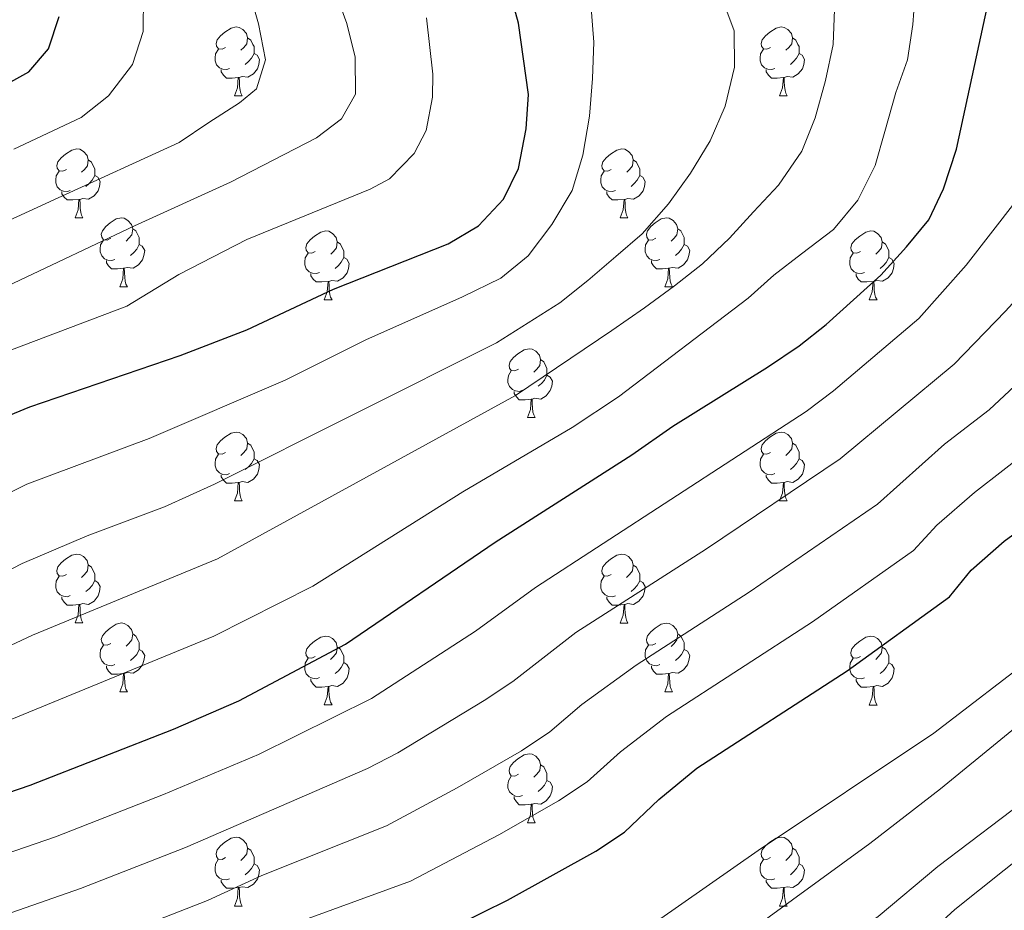
# Model space of a CAD drawing. Units: metres. Extents: x 654110 to 658632, y 4739015 to 4742086.
# Drawn here: x 657088 to 657231, y 4739889 to 4740018 of the extents above; entities that cross this region are included whole.
import ezdxf

# ---------------------------------------------------------------- set-up
doc = ezdxf.new("R2010")
doc.units = ezdxf.units.M
doc.header["$MEASUREMENT"] = 0
for name, color, linetype, lineweight in [('Level 36', 19, 'Continuous', 40), ('Level 4', 36, 'Continuous', 30), ('Level 5', 36, 'Continuous', 0)]:
    doc.layers.add(name, color=color, linetype=linetype, lineweight=lineweight)

msp = doc.modelspace()

# ---------------------------------------------------------------- linework, layer by layer
at = {"layer": 'Level 36', "color": 92, "linetype": 'Continuous', "lineweight": 0}
for points in [[(657117.61, 4740014.46), (657117.08, 4740014.2), (657116.55, 4740014.26), (657116.28, 4740014.62), (657116.23, 4740015.05), (657116.39, 4740015.57), (657116.87, 4740016.16), (657117.5, 4740016.7), (657118.4, 4740017.28), (657119.15, 4740017.44), (657119.57, 4740017.38), (657120.1, 4740017.07), (657120.63, 4740016.48), (657120.79, 4740015.84), (657120.68, 4740015), (657120.26, 4740014.46), (657119.84, 4740014.04)], [(657196.93, 4740014.46), (657196.4, 4740014.2), (657195.87, 4740014.25), (657195.61, 4740014.62), (657195.55, 4740015.05), (657195.71, 4740015.57), (657196.19, 4740016.16), (657196.83, 4740016.69), (657197.73, 4740017.28), (657198.47, 4740017.44), (657198.9, 4740017.38), (657199.43, 4740017.07), (657199.96, 4740016.48), (657200.12, 4740015.84), (657200.01, 4740014.99), (657199.58, 4740014.46), (657199.16, 4740014.04)], [(657120.79, 4740015.84), (657121.27, 4740015.53), (657121.58, 4740014.89), (657121.74, 4740014.57), (657121.74, 4740013.99), (657121.74, 4740013.56), (657121.37, 4740012.88), (657120.95, 4740012.4), (657120.47, 4740011.98)], [(657200.12, 4740015.84), (657200.59, 4740015.53), (657200.91, 4740014.89), (657201.07, 4740014.57), (657201.07, 4740013.99), (657201.07, 4740013.56), (657200.7, 4740012.87), (657200.28, 4740012.39), (657199.8, 4740011.97)], [(657118.19, 4740011.38), (657117.77, 4740011.22), (657117.18, 4740011.28), (657116.71, 4740011.5), (657116.28, 4740011.92), (657116.07, 4740012.5), (657116.07, 4740012.92), (657116.12, 4740013.51), (657116.55, 4740014.2)], [(657121.74, 4740013.56), (657122.2, 4740013.32), (657122.54, 4740012.7), (657122.43, 4740011.98), (657122.22, 4740011.34), (657121.64, 4740010.6), (657120.84, 4740010.12), (657119.99, 4740010.22), (657119.56, 4740010.09)], [(657197.52, 4740011.38), (657197.09, 4740011.22), (657196.51, 4740011.28), (657196.03, 4740011.49), (657195.61, 4740011.92), (657195.39, 4740012.5), (657195.39, 4740012.92), (657195.45, 4740013.51), (657195.87, 4740014.2)], [(657201.07, 4740013.56), (657201.52, 4740013.31), (657201.87, 4740012.7), (657201.76, 4740011.97), (657201.55, 4740011.33), (657200.96, 4740010.59), (657200.17, 4740010.11), (657199.32, 4740010.22), (657198.89, 4740010.09)], [(657119.45, 4740010.09), (657118.56, 4740010), (657117.72, 4740010), (657117.29, 4740010.44), (657116.97, 4740010.91), (657116.97, 4740011.22)], [(657198.78, 4740010.09), (657197.89, 4740010), (657197.04, 4740010), (657196.62, 4740010.43), (657196.3, 4740010.91), (657196.3, 4740011.22)], [(657118.91, 4740007.4), (657119.34, 4740008.56), (657119.45, 4740010.09), (657119.56, 4740010.09), (657119.6, 4740009.5), (657119.63, 4740008.82), (657119.7, 4740008.2), (657119.82, 4740007.8), (657120.03, 4740007.4)], [(657198.23, 4740007.4), (657198.67, 4740008.56), (657198.78, 4740010.09), (657198.89, 4740010.09), (657198.92, 4740009.5), (657198.96, 4740008.82), (657199.03, 4740008.2), (657199.14, 4740007.8), (657199.36, 4740007.4)], [(657118.91, 4740007.4), (657120.03, 4740007.4)], [(657198.23, 4740007.4), (657199.36, 4740007.4)], [(657094.42, 4739996.7), (657093.89, 4739996.43), (657093.36, 4739996.49), (657093.09, 4739996.86), (657093.04, 4739997.28), (657093.2, 4739997.8), (657093.68, 4739998.4), (657094.31, 4739998.93), (657095.21, 4739999.51), (657095.96, 4739999.67), (657096.38, 4739999.62), (657096.91, 4739999.3), (657097.44, 4739998.72), (657097.6, 4739998.08), (657097.49, 4739997.23), (657097.07, 4739996.7), (657096.65, 4739996.27)], [(657173.74, 4739996.7), (657173.22, 4739996.43), (657172.68, 4739996.49), (657172.42, 4739996.86), (657172.36, 4739997.28), (657172.52, 4739997.8), (657173, 4739998.4), (657173.64, 4739998.93), (657174.54, 4739999.51), (657175.28, 4739999.67), (657175.71, 4739999.62), (657176.24, 4739999.3), (657176.77, 4739998.72), (657176.93, 4739998.08), (657176.82, 4739997.23), (657176.4, 4739996.7), (657175.98, 4739996.27)], [(657097.6, 4739998.08), (657098.08, 4739997.76), (657098.39, 4739997.12), (657098.55, 4739996.8), (657098.55, 4739996.22), (657098.55, 4739995.8), (657098.18, 4739995.11), (657097.76, 4739994.63), (657097.28, 4739994.21)], [(657176.93, 4739998.08), (657177.4, 4739997.76), (657177.72, 4739997.12), (657177.88, 4739996.8), (657177.88, 4739996.22), (657177.88, 4739995.8), (657177.51, 4739995.11), (657177.09, 4739994.63), (657176.61, 4739994.21)], [(657095, 4739993.62), (657094.58, 4739993.46), (657093.99, 4739993.52), (657093.52, 4739993.73), (657093.09, 4739994.15), (657092.88, 4739994.74), (657092.88, 4739995.16), (657092.93, 4739995.74), (657093.36, 4739996.43)], [(657174.33, 4739993.62), (657173.9, 4739993.46), (657173.32, 4739993.52), (657172.84, 4739993.73), (657172.42, 4739994.15), (657172.2, 4739994.74), (657172.2, 4739995.16), (657172.26, 4739995.74), (657172.68, 4739996.43)], [(657098.55, 4739995.8), (657099.01, 4739995.55), (657099.35, 4739994.93), (657099.24, 4739994.21), (657099.03, 4739993.57), (657098.45, 4739992.83), (657097.65, 4739992.35), (657096.8, 4739992.45), (657096.37, 4739992.32)], [(657177.88, 4739995.8), (657178.34, 4739995.55), (657178.68, 4739994.93), (657178.57, 4739994.21), (657178.36, 4739993.57), (657177.78, 4739992.83), (657176.98, 4739992.35), (657176.13, 4739992.45), (657175.7, 4739992.32)], [(657096.26, 4739992.32), (657095.37, 4739992.24), (657094.53, 4739992.24), (657094.1, 4739992.67), (657093.78, 4739993.14), (657093.78, 4739993.46)], [(657175.59, 4739992.32), (657174.7, 4739992.24), (657173.86, 4739992.24), (657173.43, 4739992.67), (657173.11, 4739993.14), (657173.11, 4739993.46)], [(657095.72, 4739989.64), (657096.15, 4739990.8), (657096.26, 4739992.32), (657096.37, 4739992.32), (657096.41, 4739991.74), (657096.44, 4739991.05), (657096.51, 4739990.44), (657096.63, 4739990.04), (657096.84, 4739989.64)], [(657175.04, 4739989.64), (657175.48, 4739990.8), (657175.59, 4739992.32), (657175.7, 4739992.32), (657175.74, 4739991.74), (657175.77, 4739991.05), (657175.84, 4739990.44), (657175.96, 4739990.04), (657176.17, 4739989.64)], [(657095.72, 4739989.64), (657096.84, 4739989.64)], [(657100.89, 4739986.66), (657100.36, 4739986.4), (657099.83, 4739986.45), (657099.57, 4739986.82), (657099.51, 4739987.25), (657099.67, 4739987.77), (657100.15, 4739988.36), (657100.79, 4739988.89), (657101.69, 4739989.48), (657102.43, 4739989.64), (657102.86, 4739989.58), (657103.39, 4739989.27), (657103.92, 4739988.68), (657104.08, 4739988.04), (657103.97, 4739987.19), (657103.54, 4739986.66), (657103.12, 4739986.24)], [(657175.04, 4739989.64), (657176.17, 4739989.64)], [(657180.22, 4739986.66), (657179.69, 4739986.4), (657179.16, 4739986.45), (657178.9, 4739986.82), (657178.84, 4739987.25), (657179, 4739987.77), (657179.48, 4739988.36), (657180.12, 4739988.89), (657181.02, 4739989.48), (657181.76, 4739989.64), (657182.18, 4739989.58), (657182.72, 4739989.27), (657183.24, 4739988.68), (657183.4, 4739988.04), (657183.3, 4739987.19), (657182.87, 4739986.66), (657182.45, 4739986.24)], [(657104.08, 4739988.04), (657104.55, 4739987.73), (657104.87, 4739987.09), (657105.03, 4739986.77), (657105.03, 4739986.19), (657105.03, 4739985.76), (657104.66, 4739985.07), (657104.24, 4739984.59), (657103.76, 4739984.17)], [(657130.66, 4739984.76), (657130.14, 4739984.49), (657129.6, 4739984.55), (657129.34, 4739984.92), (657129.28, 4739985.34), (657129.44, 4739985.86), (657129.92, 4739986.46), (657130.56, 4739986.99), (657131.46, 4739987.57), (657132.2, 4739987.73), (657132.63, 4739987.68), (657133.16, 4739987.36), (657133.69, 4739986.78), (657133.85, 4739986.14), (657133.74, 4739985.29), (657133.32, 4739984.76), (657132.9, 4739984.33)], [(657183.4, 4739988.04), (657183.88, 4739987.73), (657184.2, 4739987.09), (657184.36, 4739986.77), (657184.36, 4739986.19), (657184.36, 4739985.76), (657183.98, 4739985.07), (657183.56, 4739984.59), (657183.08, 4739984.17)], [(657209.99, 4739984.76), (657209.46, 4739984.49), (657208.93, 4739984.55), (657208.67, 4739984.92), (657208.61, 4739985.34), (657208.77, 4739985.86), (657209.25, 4739986.46), (657209.89, 4739986.98), (657210.79, 4739987.57), (657211.53, 4739987.73), (657211.96, 4739987.68), (657212.49, 4739987.36), (657213.02, 4739986.78), (657213.18, 4739986.14), (657213.07, 4739985.28), (657212.64, 4739984.76), (657212.22, 4739984.33)], [(657101.48, 4739983.58), (657101.05, 4739983.42), (657100.47, 4739983.48), (657099.99, 4739983.69), (657099.57, 4739984.12), (657099.35, 4739984.7), (657099.35, 4739985.12), (657099.41, 4739985.71), (657099.83, 4739986.4)], [(657133.85, 4739986.14), (657134.32, 4739985.82), (657134.64, 4739985.18), (657134.8, 4739984.86), (657134.8, 4739984.28), (657134.8, 4739983.86), (657134.43, 4739983.17), (657134.01, 4739982.69), (657133.53, 4739982.27)], [(657180.8, 4739983.58), (657180.38, 4739983.42), (657179.8, 4739983.48), (657179.32, 4739983.69), (657178.9, 4739984.12), (657178.68, 4739984.7), (657178.68, 4739985.12), (657178.74, 4739985.71), (657179.16, 4739986.4)], [(657213.18, 4739986.14), (657213.65, 4739985.82), (657213.97, 4739985.18), (657214.13, 4739984.86), (657214.13, 4739984.28), (657214.13, 4739983.86), (657213.76, 4739983.16), (657213.34, 4739982.68), (657212.86, 4739982.27)], [(657105.03, 4739985.76), (657105.48, 4739985.51), (657105.83, 4739984.9), (657105.72, 4739984.17), (657105.51, 4739983.53), (657104.92, 4739982.79), (657104.13, 4739982.31), (657103.28, 4739982.42), (657102.85, 4739982.29)], [(657131.25, 4739981.68), (657130.82, 4739981.52), (657130.24, 4739981.58), (657129.76, 4739981.79), (657129.34, 4739982.21), (657129.12, 4739982.8), (657129.12, 4739983.22), (657129.18, 4739983.8), (657129.6, 4739984.49)], [(657184.36, 4739985.76), (657184.81, 4739985.51), (657185.16, 4739984.9), (657185.04, 4739984.17), (657184.84, 4739983.53), (657184.25, 4739982.79), (657183.46, 4739982.31), (657182.6, 4739982.42), (657182.18, 4739982.29)], [(657210.58, 4739981.68), (657210.15, 4739981.52), (657209.57, 4739981.58), (657209.09, 4739981.79), (657208.67, 4739982.21), (657208.45, 4739982.8), (657208.45, 4739983.22), (657208.51, 4739983.8), (657208.93, 4739984.49)], [(657102.74, 4739982.29), (657101.85, 4739982.2), (657101, 4739982.2), (657100.58, 4739982.63), (657100.26, 4739983.11), (657100.26, 4739983.42)], [(657134.8, 4739983.86), (657135.26, 4739983.61), (657135.6, 4739982.99), (657135.49, 4739982.27), (657135.28, 4739981.63), (657134.7, 4739980.89), (657133.9, 4739980.41), (657133.05, 4739980.51), (657132.62, 4739980.38)], [(657182.06, 4739982.29), (657181.18, 4739982.2), (657180.33, 4739982.2), (657179.9, 4739982.63), (657179.58, 4739983.11), (657179.58, 4739983.42)], [(657214.13, 4739983.86), (657214.58, 4739983.6), (657214.93, 4739982.99), (657214.82, 4739982.26), (657214.61, 4739981.63), (657214.02, 4739980.89), (657213.23, 4739980.41), (657212.38, 4739980.51), (657211.95, 4739980.38)], [(657102.19, 4739979.6), (657102.63, 4739980.76), (657102.74, 4739982.29), (657102.85, 4739982.29), (657102.88, 4739981.7), (657102.92, 4739981.02), (657102.99, 4739980.4), (657103.1, 4739980), (657103.32, 4739979.6)], [(657132.51, 4739980.38), (657131.62, 4739980.3), (657130.78, 4739980.3), (657130.35, 4739980.73), (657130.03, 4739981.2), (657130.03, 4739981.52)], [(657181.52, 4739979.6), (657181.96, 4739980.76), (657182.06, 4739982.29), (657182.18, 4739982.29), (657182.21, 4739981.7), (657182.24, 4739981.02), (657182.32, 4739980.4), (657182.43, 4739980), (657182.64, 4739979.6)], [(657211.84, 4739980.38), (657210.95, 4739980.3), (657210.1, 4739980.3), (657209.68, 4739980.73), (657209.36, 4739981.2), (657209.36, 4739981.52)], [(657131.96, 4739977.7), (657132.4, 4739978.86), (657132.51, 4739980.38), (657132.62, 4739980.38), (657132.66, 4739979.8), (657132.69, 4739979.11), (657132.76, 4739978.5), (657132.88, 4739978.1), (657133.09, 4739977.7)], [(657211.29, 4739977.7), (657211.73, 4739978.86), (657211.84, 4739980.38), (657211.95, 4739980.38), (657211.98, 4739979.8), (657212.02, 4739979.11), (657212.09, 4739978.5), (657212.2, 4739978.1), (657212.42, 4739977.7)], [(657102.19, 4739979.6), (657103.32, 4739979.6)], [(657181.52, 4739979.6), (657182.64, 4739979.6)], [(657131.96, 4739977.7), (657133.09, 4739977.7)], [(657211.29, 4739977.7), (657212.42, 4739977.7)], [(657160.24, 4739967.61), (657159.71, 4739967.35), (657159.18, 4739967.4), (657158.92, 4739967.77), (657158.86, 4739968.2), (657159.02, 4739968.72), (657159.5, 4739969.31), (657160.14, 4739969.84), (657161.04, 4739970.43), (657161.78, 4739970.59), (657162.21, 4739970.53), (657162.74, 4739970.22), (657163.27, 4739969.63), (657163.43, 4739968.99), (657163.32, 4739968.14), (657162.89, 4739967.61), (657162.47, 4739967.19)], [(657163.43, 4739968.99), (657163.9, 4739968.68), (657164.22, 4739968.04), (657164.38, 4739967.72), (657164.38, 4739967.14), (657164.38, 4739966.71), (657164.01, 4739966.02), (657163.59, 4739965.54), (657163.11, 4739965.12)], [(657160.83, 4739964.53), (657160.4, 4739964.37), (657159.82, 4739964.43), (657159.34, 4739964.64), (657158.92, 4739965.07), (657158.7, 4739965.65), (657158.7, 4739966.07), (657158.76, 4739966.66), (657159.18, 4739967.35)], [(657164.38, 4739966.71), (657164.83, 4739966.46), (657165.18, 4739965.85), (657165.07, 4739965.12), (657164.86, 4739964.48), (657164.27, 4739963.74), (657163.48, 4739963.26), (657162.63, 4739963.37), (657162.2, 4739963.24)], [(657162.09, 4739963.24), (657161.2, 4739963.15), (657160.35, 4739963.15), (657159.93, 4739963.58), (657159.61, 4739964.06), (657159.61, 4739964.37)], [(657161.54, 4739960.55), (657161.98, 4739961.71), (657162.09, 4739963.24), (657162.2, 4739963.24), (657162.23, 4739962.65), (657162.27, 4739961.97), (657162.34, 4739961.35), (657162.45, 4739960.95), (657162.67, 4739960.55)], [(657161.54, 4739960.55), (657162.67, 4739960.55)], [(657117.61, 4739955.47), (657117.08, 4739955.21), (657116.55, 4739955.26), (657116.28, 4739955.63), (657116.23, 4739956.06), (657116.39, 4739956.58), (657116.87, 4739957.17), (657117.5, 4739957.7), (657118.4, 4739958.29), (657119.15, 4739958.45), (657119.57, 4739958.39), (657120.1, 4739958.08), (657120.63, 4739957.49), (657120.79, 4739956.85), (657120.68, 4739956), (657120.26, 4739955.47), (657119.84, 4739955.05)], [(657196.93, 4739955.47), (657196.4, 4739955.21), (657195.87, 4739955.26), (657195.61, 4739955.63), (657195.55, 4739956.06), (657195.71, 4739956.58), (657196.19, 4739957.17), (657196.83, 4739957.7), (657197.73, 4739958.29), (657198.47, 4739958.45), (657198.9, 4739958.39), (657199.43, 4739958.08), (657199.96, 4739957.49), (657200.12, 4739956.85), (657200.01, 4739956), (657199.58, 4739955.47), (657199.16, 4739955.05)], [(657120.79, 4739956.85), (657121.27, 4739956.54), (657121.58, 4739955.9), (657121.74, 4739955.58), (657121.74, 4739955), (657121.74, 4739954.57), (657121.37, 4739953.88), (657120.95, 4739953.4), (657120.47, 4739952.98)], [(657200.12, 4739956.85), (657200.59, 4739956.54), (657200.91, 4739955.9), (657201.07, 4739955.58), (657201.07, 4739955), (657201.07, 4739954.57), (657200.7, 4739953.88), (657200.28, 4739953.4), (657199.8, 4739952.98)], [(657118.19, 4739952.39), (657117.77, 4739952.23), (657117.18, 4739952.29), (657116.71, 4739952.5), (657116.28, 4739952.93), (657116.07, 4739953.51), (657116.07, 4739953.93), (657116.12, 4739954.52), (657116.55, 4739955.21)], [(657121.74, 4739954.57), (657122.2, 4739954.32), (657122.54, 4739953.71), (657122.43, 4739952.98), (657122.22, 4739952.34), (657121.64, 4739951.6), (657120.84, 4739951.12), (657119.99, 4739951.23), (657119.56, 4739951.1)], [(657197.52, 4739952.39), (657197.09, 4739952.23), (657196.51, 4739952.29), (657196.03, 4739952.5), (657195.61, 4739952.93), (657195.39, 4739953.51), (657195.39, 4739953.93), (657195.45, 4739954.52), (657195.87, 4739955.21)], [(657201.07, 4739954.57), (657201.52, 4739954.32), (657201.87, 4739953.71), (657201.76, 4739952.98), (657201.55, 4739952.34), (657200.96, 4739951.6), (657200.17, 4739951.12), (657199.32, 4739951.23), (657198.89, 4739951.1)], [(657119.45, 4739951.1), (657118.56, 4739951.01), (657117.72, 4739951.01), (657117.29, 4739951.44), (657116.97, 4739951.92), (657116.97, 4739952.23)], [(657198.78, 4739951.1), (657197.89, 4739951.01), (657197.04, 4739951.01), (657196.62, 4739951.44), (657196.3, 4739951.92), (657196.3, 4739952.23)], [(657118.91, 4739948.41), (657119.34, 4739949.57), (657119.45, 4739951.1), (657119.56, 4739951.1), (657119.6, 4739950.51), (657119.63, 4739949.83), (657119.7, 4739949.21), (657119.82, 4739948.81), (657120.03, 4739948.41)], [(657198.23, 4739948.41), (657198.67, 4739949.57), (657198.78, 4739951.1), (657198.89, 4739951.1), (657198.92, 4739950.51), (657198.96, 4739949.83), (657199.03, 4739949.21), (657199.14, 4739948.81), (657199.36, 4739948.41)], [(657118.91, 4739948.41), (657120.03, 4739948.41)], [(657198.23, 4739948.41), (657199.36, 4739948.41)], [(657094.42, 4739937.71), (657093.89, 4739937.44), (657093.36, 4739937.5), (657093.09, 4739937.87), (657093.04, 4739938.29), (657093.2, 4739938.81), (657093.68, 4739939.41), (657094.31, 4739939.94), (657095.21, 4739940.52), (657095.96, 4739940.68), (657096.38, 4739940.63), (657096.91, 4739940.31), (657097.44, 4739939.73), (657097.6, 4739939.09), (657097.49, 4739938.24), (657097.07, 4739937.71), (657096.65, 4739937.28)], [(657173.74, 4739937.7), (657173.21, 4739937.44), (657172.68, 4739937.5), (657172.42, 4739937.86), (657172.36, 4739938.29), (657172.52, 4739938.81), (657173, 4739939.4), (657173.64, 4739939.94), (657174.54, 4739940.52), (657175.28, 4739940.68), (657175.71, 4739940.62), (657176.24, 4739940.31), (657176.77, 4739939.72), (657176.93, 4739939.08), (657176.82, 4739938.24), (657176.39, 4739937.7), (657175.97, 4739937.28)], [(657097.6, 4739939.09), (657098.08, 4739938.77), (657098.39, 4739938.13), (657098.55, 4739937.81), (657098.55, 4739937.23), (657098.55, 4739936.81), (657098.18, 4739936.12), (657097.76, 4739935.64), (657097.28, 4739935.22)], [(657176.93, 4739939.08), (657177.4, 4739938.77), (657177.72, 4739938.13), (657177.88, 4739937.81), (657177.88, 4739937.23), (657177.88, 4739936.8), (657177.51, 4739936.12), (657177.09, 4739935.64), (657176.61, 4739935.22)], [(657095, 4739934.63), (657094.58, 4739934.47), (657093.99, 4739934.53), (657093.52, 4739934.74), (657093.09, 4739935.16), (657092.88, 4739935.75), (657092.88, 4739936.17), (657092.93, 4739936.75), (657093.36, 4739937.44)], [(657174.33, 4739934.62), (657173.9, 4739934.46), (657173.32, 4739934.52), (657172.84, 4739934.74), (657172.42, 4739935.16), (657172.2, 4739935.74), (657172.2, 4739936.16), (657172.26, 4739936.75), (657172.68, 4739937.44)], [(657098.55, 4739936.81), (657099.01, 4739936.56), (657099.35, 4739935.94), (657099.24, 4739935.22), (657099.03, 4739934.58), (657098.45, 4739933.84), (657097.65, 4739933.36), (657096.8, 4739933.46), (657096.37, 4739933.33)], [(657177.88, 4739936.8), (657178.33, 4739936.56), (657178.68, 4739935.94), (657178.57, 4739935.22), (657178.36, 4739934.58), (657177.77, 4739933.84), (657176.98, 4739933.36), (657176.13, 4739933.46), (657175.7, 4739933.33)], [(657096.26, 4739933.33), (657095.37, 4739933.25), (657094.53, 4739933.25), (657094.1, 4739933.68), (657093.78, 4739934.15), (657093.78, 4739934.47)], [(657175.59, 4739933.33), (657174.7, 4739933.24), (657173.85, 4739933.24), (657173.43, 4739933.68), (657173.11, 4739934.15), (657173.11, 4739934.46)], [(657095.72, 4739930.65), (657096.15, 4739931.81), (657096.26, 4739933.33), (657096.37, 4739933.33), (657096.41, 4739932.75), (657096.44, 4739932.06), (657096.51, 4739931.45), (657096.63, 4739931.05), (657096.84, 4739930.65)], [(657175.04, 4739930.64), (657175.48, 4739931.8), (657175.59, 4739933.33), (657175.7, 4739933.33), (657175.73, 4739932.74), (657175.77, 4739932.06), (657175.84, 4739931.44), (657175.95, 4739931.04), (657176.17, 4739930.64)], [(657095.72, 4739930.65), (657096.84, 4739930.65)], [(657100.89, 4739927.67), (657100.36, 4739927.41), (657099.83, 4739927.46), (657099.57, 4739927.83), (657099.51, 4739928.26), (657099.67, 4739928.78), (657100.15, 4739929.37), (657100.79, 4739929.9), (657101.69, 4739930.49), (657102.43, 4739930.65), (657102.86, 4739930.59), (657103.39, 4739930.28), (657103.92, 4739929.69), (657104.08, 4739929.05), (657103.97, 4739928.2), (657103.54, 4739927.67), (657103.12, 4739927.25)], [(657175.04, 4739930.64), (657176.17, 4739930.64)], [(657180.22, 4739927.67), (657179.69, 4739927.4), (657179.16, 4739927.46), (657178.89, 4739927.83), (657178.84, 4739928.26), (657179, 4739928.78), (657179.48, 4739929.37), (657180.11, 4739929.9), (657181.01, 4739930.48), (657181.76, 4739930.64), (657182.18, 4739930.59), (657182.71, 4739930.28), (657183.24, 4739929.69), (657183.4, 4739929.05), (657183.29, 4739928.2), (657182.87, 4739927.67), (657182.45, 4739927.24)], [(657104.08, 4739929.05), (657104.55, 4739928.74), (657104.87, 4739928.1), (657105.03, 4739927.78), (657105.03, 4739927.2), (657105.03, 4739926.77), (657104.66, 4739926.08), (657104.24, 4739925.6), (657103.76, 4739925.18)], [(657130.66, 4739925.77), (657130.13, 4739925.5), (657129.6, 4739925.56), (657129.34, 4739925.93), (657129.28, 4739926.35), (657129.44, 4739926.87), (657129.92, 4739927.47), (657130.56, 4739928), (657131.46, 4739928.58), (657132.2, 4739928.74), (657132.63, 4739928.68), (657133.16, 4739928.37), (657133.69, 4739927.78), (657133.85, 4739927.14), (657133.74, 4739926.3), (657133.31, 4739925.77), (657132.89, 4739925.34)], [(657183.4, 4739929.05), (657183.88, 4739928.74), (657184.19, 4739928.1), (657184.35, 4739927.78), (657184.35, 4739927.2), (657184.35, 4739926.77), (657183.98, 4739926.08), (657183.56, 4739925.6), (657183.08, 4739925.18)], [(657209.99, 4739925.76), (657209.46, 4739925.5), (657208.93, 4739925.56), (657208.67, 4739925.92), (657208.61, 4739926.35), (657208.77, 4739926.87), (657209.25, 4739927.46), (657209.89, 4739928), (657210.79, 4739928.58), (657211.53, 4739928.74), (657211.96, 4739928.68), (657212.49, 4739928.37), (657213.02, 4739927.78), (657213.18, 4739927.14), (657213.07, 4739926.3), (657212.64, 4739925.76), (657212.22, 4739925.34)], [(657101.48, 4739924.59), (657101.05, 4739924.43), (657100.47, 4739924.49), (657099.99, 4739924.7), (657099.57, 4739925.13), (657099.35, 4739925.71), (657099.35, 4739926.13), (657099.41, 4739926.72), (657099.83, 4739927.41)], [(657133.85, 4739927.14), (657134.32, 4739926.83), (657134.64, 4739926.19), (657134.8, 4739925.87), (657134.8, 4739925.29), (657134.8, 4739924.87), (657134.43, 4739924.18), (657134.01, 4739923.7), (657133.53, 4739923.28)], [(657180.8, 4739924.59), (657180.38, 4739924.43), (657179.79, 4739924.49), (657179.32, 4739924.7), (657178.89, 4739925.12), (657178.68, 4739925.71), (657178.68, 4739926.13), (657178.73, 4739926.72), (657179.16, 4739927.4)], [(657213.18, 4739927.14), (657213.65, 4739926.83), (657213.97, 4739926.19), (657214.13, 4739925.87), (657214.13, 4739925.29), (657214.13, 4739924.86), (657213.76, 4739924.18), (657213.34, 4739923.7), (657212.86, 4739923.28)], [(657105.03, 4739926.77), (657105.48, 4739926.52), (657105.83, 4739925.91), (657105.72, 4739925.18), (657105.51, 4739924.54), (657104.92, 4739923.8), (657104.13, 4739923.32), (657103.28, 4739923.43), (657102.85, 4739923.3)], [(657184.35, 4739926.77), (657184.81, 4739926.52), (657185.15, 4739925.9), (657185.04, 4739925.18), (657184.83, 4739924.54), (657184.25, 4739923.8), (657183.45, 4739923.32), (657182.6, 4739923.42), (657182.17, 4739923.3)], [(657102.74, 4739923.3), (657101.85, 4739923.21), (657101, 4739923.21), (657100.58, 4739923.64), (657100.26, 4739924.12), (657100.26, 4739924.43)], [(657131.25, 4739922.69), (657130.82, 4739922.53), (657130.24, 4739922.59), (657129.76, 4739922.8), (657129.34, 4739923.22), (657129.12, 4739923.81), (657129.12, 4739924.23), (657129.18, 4739924.81), (657129.6, 4739925.5)], [(657134.8, 4739924.87), (657135.25, 4739924.62), (657135.6, 4739924), (657135.49, 4739923.28), (657135.28, 4739922.64), (657134.69, 4739921.9), (657133.9, 4739921.42), (657133.05, 4739921.52), (657132.62, 4739921.39)], [(657182.06, 4739923.3), (657181.17, 4739923.21), (657180.33, 4739923.21), (657179.9, 4739923.64), (657179.58, 4739924.12), (657179.58, 4739924.43)], [(657210.58, 4739922.68), (657210.15, 4739922.52), (657209.57, 4739922.58), (657209.09, 4739922.8), (657208.67, 4739923.22), (657208.45, 4739923.8), (657208.45, 4739924.22), (657208.51, 4739924.81), (657208.93, 4739925.5)], [(657214.13, 4739924.86), (657214.58, 4739924.62), (657214.93, 4739924), (657214.82, 4739923.28), (657214.61, 4739922.64), (657214.02, 4739921.9), (657213.23, 4739921.42), (657212.38, 4739921.52), (657211.95, 4739921.39)], [(657102.19, 4739920.61), (657102.63, 4739921.77), (657102.74, 4739923.3), (657102.85, 4739923.3), (657102.88, 4739922.71), (657102.92, 4739922.03), (657102.99, 4739921.41), (657103.1, 4739921.01), (657103.32, 4739920.61)], [(657181.52, 4739920.61), (657181.95, 4739921.77), (657182.06, 4739923.3), (657182.17, 4739923.3), (657182.21, 4739922.71), (657182.24, 4739922.02), (657182.31, 4739921.41), (657182.43, 4739921.01), (657182.64, 4739920.61)], [(657132.51, 4739921.39), (657131.62, 4739921.31), (657130.77, 4739921.31), (657130.35, 4739921.74), (657130.03, 4739922.21), (657130.03, 4739922.53)], [(657131.96, 4739918.71), (657132.4, 4739919.87), (657132.51, 4739921.39), (657132.62, 4739921.39), (657132.65, 4739920.81), (657132.69, 4739920.12), (657132.76, 4739919.51), (657132.87, 4739919.11), (657133.09, 4739918.71)], [(657211.84, 4739921.39), (657210.95, 4739921.3), (657210.1, 4739921.3), (657209.68, 4739921.74), (657209.36, 4739922.21), (657209.36, 4739922.52)], [(657211.29, 4739918.7), (657211.73, 4739919.86), (657211.84, 4739921.39), (657211.95, 4739921.39), (657211.98, 4739920.8), (657212.02, 4739920.12), (657212.09, 4739919.5), (657212.2, 4739919.1), (657212.42, 4739918.7)], [(657102.19, 4739920.61), (657103.32, 4739920.61)], [(657181.52, 4739920.61), (657182.64, 4739920.61)], [(657131.96, 4739918.71), (657133.09, 4739918.71)], [(657211.29, 4739918.7), (657212.42, 4739918.7)], [(657160.24, 4739908.62), (657159.71, 4739908.36), (657159.18, 4739908.41), (657158.92, 4739908.78), (657158.86, 4739909.21), (657159.02, 4739909.73), (657159.5, 4739910.32), (657160.14, 4739910.85), (657161.04, 4739911.44), (657161.78, 4739911.6), (657162.21, 4739911.54), (657162.74, 4739911.23), (657163.27, 4739910.64), (657163.43, 4739910), (657163.32, 4739909.15), (657162.89, 4739908.62), (657162.47, 4739908.2)], [(657163.43, 4739910), (657163.9, 4739909.69), (657164.22, 4739909.05), (657164.38, 4739908.73), (657164.38, 4739908.15), (657164.38, 4739907.72), (657164.01, 4739907.03), (657163.59, 4739906.55), (657163.11, 4739906.13)], [(657160.83, 4739905.54), (657160.4, 4739905.38), (657159.82, 4739905.44), (657159.34, 4739905.65), (657158.92, 4739906.08), (657158.7, 4739906.66), (657158.7, 4739907.08), (657158.76, 4739907.67), (657159.18, 4739908.36)], [(657164.38, 4739907.72), (657164.83, 4739907.47), (657165.18, 4739906.86), (657165.07, 4739906.13), (657164.86, 4739905.49), (657164.27, 4739904.75), (657163.48, 4739904.27), (657162.63, 4739904.38), (657162.2, 4739904.25)], [(657162.09, 4739904.25), (657161.2, 4739904.16), (657160.35, 4739904.16), (657159.93, 4739904.59), (657159.61, 4739905.07), (657159.61, 4739905.38)], [(657161.54, 4739901.56), (657161.98, 4739902.72), (657162.09, 4739904.25), (657162.2, 4739904.25), (657162.23, 4739903.66), (657162.27, 4739902.98), (657162.34, 4739902.36), (657162.45, 4739901.96), (657162.67, 4739901.56)], [(657161.54, 4739901.56), (657162.67, 4739901.56)], [(657117.6, 4739896.48), (657117.08, 4739896.22), (657116.54, 4739896.27), (657116.28, 4739896.64), (657116.22, 4739897.07), (657116.38, 4739897.59), (657116.86, 4739898.18), (657117.5, 4739898.71), (657118.4, 4739899.3), (657119.14, 4739899.46), (657119.57, 4739899.4), (657120.1, 4739899.09), (657120.63, 4739898.5), (657120.79, 4739897.86), (657120.68, 4739897.01), (657120.26, 4739896.48), (657119.84, 4739896.06)], [(657196.93, 4739896.48), (657196.4, 4739896.22), (657195.87, 4739896.27), (657195.61, 4739896.64), (657195.55, 4739897.07), (657195.71, 4739897.59), (657196.19, 4739898.18), (657196.83, 4739898.71), (657197.73, 4739899.3), (657198.47, 4739899.46), (657198.9, 4739899.4), (657199.43, 4739899.09), (657199.96, 4739898.5), (657200.12, 4739897.86), (657200.01, 4739897.01), (657199.58, 4739896.48), (657199.16, 4739896.06)], [(657120.79, 4739897.86), (657121.26, 4739897.55), (657121.58, 4739896.91), (657121.74, 4739896.59), (657121.74, 4739896.01), (657121.74, 4739895.58), (657121.37, 4739894.89), (657120.95, 4739894.41), (657120.47, 4739893.99)], [(657200.12, 4739897.86), (657200.59, 4739897.55), (657200.91, 4739896.91), (657201.07, 4739896.59), (657201.07, 4739896.01), (657201.07, 4739895.58), (657200.7, 4739894.89), (657200.28, 4739894.41), (657199.8, 4739893.99)], [(657118.19, 4739893.4), (657117.76, 4739893.24), (657117.18, 4739893.3), (657116.7, 4739893.51), (657116.28, 4739893.94), (657116.06, 4739894.52), (657116.06, 4739894.94), (657116.12, 4739895.53), (657116.54, 4739896.22)], [(657121.74, 4739895.58), (657122.2, 4739895.33), (657122.54, 4739894.72), (657122.43, 4739893.99), (657122.22, 4739893.35), (657121.64, 4739892.61), (657120.84, 4739892.13), (657119.99, 4739892.24), (657119.56, 4739892.11)], [(657197.52, 4739893.4), (657197.09, 4739893.24), (657196.51, 4739893.3), (657196.03, 4739893.51), (657195.61, 4739893.94), (657195.39, 4739894.52), (657195.39, 4739894.94), (657195.45, 4739895.53), (657195.87, 4739896.22)], [(657201.07, 4739895.58), (657201.52, 4739895.33), (657201.87, 4739894.72), (657201.76, 4739893.99), (657201.55, 4739893.35), (657200.96, 4739892.61), (657200.17, 4739892.13), (657199.32, 4739892.24), (657198.89, 4739892.11)], [(657119.45, 4739892.11), (657118.56, 4739892.02), (657117.72, 4739892.02), (657117.29, 4739892.45), (657116.97, 4739892.93), (657116.97, 4739893.24)], [(657198.78, 4739892.11), (657197.89, 4739892.02), (657197.04, 4739892.02), (657196.62, 4739892.45), (657196.3, 4739892.93), (657196.3, 4739893.24)], [(657118.9, 4739889.42), (657119.34, 4739890.58), (657119.45, 4739892.11), (657119.56, 4739892.11), (657119.6, 4739891.52), (657119.63, 4739890.84), (657119.7, 4739890.22), (657119.82, 4739889.82), (657120.03, 4739889.42)], [(657198.23, 4739889.42), (657198.67, 4739890.58), (657198.78, 4739892.11), (657198.89, 4739892.11), (657198.92, 4739891.52), (657198.96, 4739890.84), (657199.03, 4739890.22), (657199.14, 4739889.82), (657199.36, 4739889.42)], [(657118.9, 4739889.42), (657120.03, 4739889.42)], [(657198.23, 4739889.42), (657199.36, 4739889.42)]]:
    msp.add_lwpolyline(points, dxfattribs=at)
at = {"layer": 'Level 4', "color": 36, "linetype": 'Continuous', "lineweight": 30}
for points in [[(657084.03, 4739960.01, 975), (657089.11, 4739962.12, 975), (657110.97, 4739969.59, 975), (657120.68, 4739973.32, 975), (657133.3, 4739979.24, 975), (657150.01, 4739985.86, 975), (657154.43, 4739988.47, 975), (657158.03, 4739992.36, 975), (657160.23, 4739996.84, 975), (657161.34, 4740002.62, 975), (657161.67, 4740007.61, 975), (657160.22, 4740017.97, 975), (657158.84, 4740023.14, 975)], [(657080.29, 4739860.25, 1025), (657095.97, 4739864.86, 1025), (657121.39, 4739874.86, 1025), (657128.15, 4739878.28, 1025), (657148, 4739885.02, 1025), (657158.65, 4739890.29, 1025), (657171.47, 4739897.44, 1025), (657175.64, 4739900.2, 1025), (657180.65, 4739904.94, 1025), (657186.18, 4739909.52, 1025), (657208.08, 4739923.67, 1025), (657222.98, 4739934.47, 1025), (657226.14, 4739938.35, 1025), (657230.9, 4739942.55, 1025), (657243.01, 4739951.4, 1025), (657267.4, 4739972.28, 1025), (657281.04, 4739983.14, 1025), (657288.78, 4739990.76, 1025), (657295.55, 4740001.17, 1025), (657297.9, 4740006.69, 1025), (657298.25, 4740011.73, 1025), (657296.97, 4740017.82, 1025), (657294.76, 4740022.71, 1025)], [(657072.58, 4739901.34, 1000), (657089.17, 4739907.02, 1000), (657110.02, 4739915.19, 1000), (657119.51, 4739919.32, 1000), (657135.03, 4739927.55, 1000), (657156.84, 4739942.39, 1000), (657176.72, 4739955.14, 1000), (657182.71, 4739959.32, 1000), (657196.45, 4739967.91, 1000), (657201.07, 4739971, 1000), (657205, 4739974.09, 1000), (657212.98, 4739981.27, 1000), (657216.72, 4739985.41, 1000), (657219.94, 4739989.35, 1000), (657222.07, 4739993.88, 1000), (657223.97, 4739999.62, 1000), (657228.54, 4740020.71, 1000)], [(657064.66, 4739997.39, 950), (657088.94, 4740010.91, 950), (657091.83, 4740014.24, 950), (657093.4, 4740018.98, 950)]]:
    msp.add_polyline3d(points, dxfattribs=at)
at = {"layer": 'Level 5', "color": 36, "linetype": 'Continuous', "lineweight": 0}
for points in [[(656931.6, 4739845.16, 965), (656936.17, 4739849.05, 965), (656939.16, 4739855.27, 965), (656945.44, 4739865.83, 965), (656959.21, 4739884.36, 965), (656969.63, 4739896.15, 965), (656984.59, 4739911.15, 965), (657004.08, 4739927.24, 965), (657022.09, 4739940.56, 965), (657032.87, 4739948, 965), (657047.46, 4739956.57, 965), (657076.28, 4739974.96, 965), (657083.8, 4739978.71, 965), (657086.72, 4739980.14, 965), (657104.36, 4739988.48, 965), (657118.31, 4739994.84, 965), (657130.84, 4740001.27, 965), (657134.46, 4740004.05, 965), (657136.52, 4740007.63, 965), (657136.44, 4740013.05, 965), (657135.26, 4740017.92, 965), (657133.33, 4740023.29, 965)], [(657069.31, 4739909.6, 995), (657115.91, 4739928.72, 995), (657130.31, 4739936, 995), (657152.13, 4739949.76, 995), (657168.03, 4739959.13, 995), (657174.78, 4739963.59, 995), (657193.68, 4739977.92, 995), (657197.39, 4739981.28, 995), (657201.42, 4739984.38, 995), (657206.07, 4739987.92, 995), (657209.64, 4739992.23, 995), (657212.15, 4739997.24, 995), (657213.55, 4740002.23, 995), (657215.14, 4740007.9, 995), (657216.86, 4740012.63, 995), (657217.63, 4740017.81, 995), (657218.06, 4740023.67, 995)], [(657076.11, 4739876.18, 1015), (657095.46, 4739882.61, 1015), (657114.98, 4739890.26, 1015), (657122.86, 4739893.9, 1015), (657141.04, 4739901.09, 1015), (657151.31, 4739906.63, 1015), (657160.66, 4739912.04, 1015), (657164.81, 4739914.82, 1015), (657169.47, 4739918.79, 1015), (657177.34, 4739924.52, 1015), (657193.79, 4739935.13, 1015), (657212.5, 4739947.94, 1015), (657222.25, 4739956.7, 1015), (657228.73, 4739961.7, 1015), (657236.88, 4739969.32, 1015), (657240.15, 4739973.11, 1015), (657263.57, 4739999.03, 1015), (657267.21, 4740003.94, 1015), (657269.87, 4740008.45, 1015), (657271.32, 4740013.24, 1015), (657271.24, 4740018.34, 1015), (657269.11, 4740023.4, 1015)], [(657043.08, 4739963.54, 960), (657072.41, 4739982.44, 960), (657081.14, 4739987.01, 960), (657093.25, 4739992.57, 960), (657110.85, 4740000.6, 960), (657115.14, 4740003.5, 960), (657119.6, 4740006.41, 960), (657122.08, 4740008.42, 960), (657123.39, 4740012.67, 960), (657122.41, 4740017.91, 960), (657121.03, 4740022.72, 960)], [(657075.34, 4739893.48, 1005), (657092.82, 4739899.49, 1005), (657108.57, 4739905.66, 1005), (657122.37, 4739911.49, 1005), (657138.86, 4739919.65, 1005), (657153.98, 4739929.45, 1005), (657162.71, 4739935.81, 1005), (657202.1, 4739961.45, 1005), (657206.08, 4739964.47, 1005), (657218.51, 4739975, 1005), (657225.38, 4739982.75, 1005), (657232.8, 4739992.3, 1005), (657238.15, 4740001.06, 1005), (657240.36, 4740006.28, 1005), (657241.87, 4740011.71, 1005), (657241.89, 4740016.71, 1005), (657241.14, 4740022.84, 1005)], [(657086.76, 4739999.62, 955), (657096.59, 4740004.24, 955), (657100.56, 4740007.4, 955), (657104.03, 4740011.96, 955), (657105.59, 4740016.79, 955), (657105.67, 4740022.06, 955)], [(657191.64, 4740016.89, 985), (657189.66, 4740022.1, 985)], [(657082.86, 4739848.2, 1030), (657087.66, 4739849.6, 1030), (657098.03, 4739851.86, 1030), (657109.57, 4739854.01, 1030), (657136.51, 4739862.94, 1030), (657151.49, 4739870.08, 1030), (657169.36, 4739879.51, 1030), (657195.12, 4739897.52, 1030), (657220.7, 4739914.6, 1030), (657251.07, 4739937.91, 1030), (657262.06, 4739945.39, 1030), (657276.8, 4739957.42, 1030), (657301.94, 4739979.44, 1030), (657307.02, 4739984.37, 1030), (657310.13, 4739988.28, 1030), (657313.28, 4739993, 1030), (657318.2, 4740002.6, 1030), (657319.36, 4740006.53, 1030), (657318.61, 4740011.25, 1030), (657315.11, 4740016.11, 1030), (657311.45, 4740020.47, 1030)], [(657083.81, 4739948.47, 980), (657088.66, 4739950.85, 980), (657106.49, 4739957.5, 980), (657126.26, 4739966.01, 980), (657138.01, 4739971.86, 980), (657152.08, 4739978.12, 980), (657157.65, 4739980.84, 980), (657161.62, 4739984.11, 980), (657165.08, 4739988.67, 980), (657168.06, 4739993.64, 980), (657169.62, 4739998.79, 980), (657170.58, 4740004.45, 980), (657171.02, 4740009.94, 980), (657171.2, 4740015.21, 980), (657170.74, 4740020.78, 980)], [(657057.01, 4739913.61, 990), (657089.5, 4739928.86, 990), (657116.43, 4739939.99, 990), (657159.82, 4739963.78, 990), (657173.8, 4739973.25, 990), (657178.56, 4739976.53, 990), (657182.95, 4739979.75, 990), (657187.03, 4739982.96, 990), (657190.94, 4739986.7, 990), (657194.42, 4739990.52, 990), (657198.06, 4739994.41, 990), (657201.46, 4739999.34, 990), (657203.39, 4740004.18, 990), (657204.94, 4740009.64, 990), (657206.01, 4740014.88, 990), (657206.25, 4740020, 990)], [(657073.39, 4739883.94, 1010), (657096.47, 4739891.96, 1010), (657111.77, 4739897.96, 1010), (657138.25, 4739909.44, 1010), (657142.68, 4739911.76, 1010), (657155.25, 4739919.34, 1010), (657159.4, 4739922.14, 1010), (657168.58, 4739929.24, 1010), (657187.59, 4739941.46, 1010), (657207.06, 4739954.54, 1010), (657223.62, 4739968.35, 1010), (657231.12, 4739976.03, 1010), (657249.52, 4739996.14, 1010), (657253.23, 4740000.6, 1010), (657255.88, 4740004.84, 1010), (657257.88, 4740009.8, 1010), (657258.84, 4740014.71, 1010), (657258.39, 4740019.91, 1010)], [(657081.88, 4739968.39, 970), (657086.45, 4739970.42, 970), (657103.24, 4739976.77, 970), (657110.78, 4739981.37, 970), (657120.68, 4739986.51, 970), (657138.63, 4739993.8, 970), (657141.46, 4739995.33, 970), (657145.05, 4739999, 970), (657146.79, 4740002.35, 970), (657147.7, 4740007.21, 970), (657147.76, 4740010.54, 970), (657146.82, 4740018.75, 970)], [(657043.25, 4739916.17, 985), (657088, 4739939.31, 985), (657097.47, 4739943.34, 985), (657108.71, 4739947.54, 985), (657115.99, 4739950.86, 985), (657157.04, 4739971.46, 985), (657166.27, 4739977.27, 985), (657170.34, 4739980.54, 985), (657174.42, 4739984.01, 985), (657178.23, 4739987.32, 985), (657182.07, 4739991.68, 985), (657185.27, 4739996.14, 985), (657188.15, 4740000.84, 985), (657190.29, 4740005.9, 985), (657191.67, 4740011.57, 985), (657191.64, 4740016.89, 985)], [(657072.66, 4739824.85, 1040), (657099.13, 4739835.85, 1040), (657117.92, 4739842.51, 1040), (657153.02, 4739852.54, 1040), (657163.58, 4739856.45, 1040), (657169.72, 4739859.24, 1040), (657187.05, 4739869.58, 1040), (657212.56, 4739887.92, 1040), (657221.26, 4739895.2, 1040), (657235.1, 4739905.67, 1040), (657245.61, 4739914.99, 1040), (657268.1, 4739933.36, 1040), (657274.76, 4739938.11, 1040), (657291.57, 4739948.97, 1040), (657305.98, 4739959.61, 1040), (657327.36, 4739971.74, 1040), (657357.41, 4739988.22, 1040)], [(657057.06, 4739827.72, 1035), (657092.49, 4739842.91, 1035), (657101.92, 4739846.25, 1035), (657120.94, 4739852.25, 1035), (657135.02, 4739857.42, 1035), (657145.61, 4739862.39, 1035), (657161.07, 4739868.5, 1035), (657188.56, 4739882.3, 1035), (657192.77, 4739885, 1035), (657211.38, 4739898.54, 1035), (657221.65, 4739906.49, 1035), (657239.76, 4739921.28, 1035), (657254.34, 4739932.07, 1035), (657267.48, 4739942.84, 1035), (657271.8, 4739945.37, 1035), (657282.1, 4739953.2, 1035), (657312.27, 4739972.68, 1035), (657331.95, 4739986.18, 1035)], [(657171.79, 4739820.81, 1045), (657144.51, 4739824.96, 1045), (657132.52, 4739827.55, 1045), (657127.86, 4739829.38, 1045), (657125.07, 4739831.31, 1045), (657124.28, 4739833.61, 1045), (657127.76, 4739837.59, 1045), (657132.74, 4739840.56, 1045), (657138.05, 4739842.7, 1045), (657144.43, 4739844.55, 1045), (657160.03, 4739848.32, 1045), (657177.58, 4739853.93, 1045), (657183.41, 4739856.6, 1045), (657188.59, 4739859.79, 1045), (657201.61, 4739869.7, 1045), (657210.68, 4739877.62, 1045), (657216.38, 4739882.16, 1045), (657223.76, 4739888.91, 1045), (657238.09, 4739900.37, 1045), (657270.36, 4739930.86, 1045), (657274.45, 4739933.75, 1045), (657287.39, 4739941.82, 1045), (657298.3, 4739947.58, 1045), (657346.17, 4739970.28, 1045)], [(657077.82, 4739868.08, 1020), (657094.46, 4739873.26, 1020), (657118.18, 4739882.56, 1020), (657125.51, 4739886.09, 1020), (657144.52, 4739893.06, 1020), (657157.38, 4739899.78, 1020), (657166.06, 4739904.74, 1020), (657170.23, 4739907.51, 1020), (657175.06, 4739911.86, 1020), (657181.76, 4739917.02, 1020), (657203.01, 4739930.8, 1020), (657217.73, 4739941.2, 1020), (657221.13, 4739944.88, 1020), (657226.58, 4739949.63, 1020), (657238.97, 4739959.26, 1020)]]:
    msp.add_polyline3d(points, dxfattribs=at)

doc.saveas('drawing.dxf')
